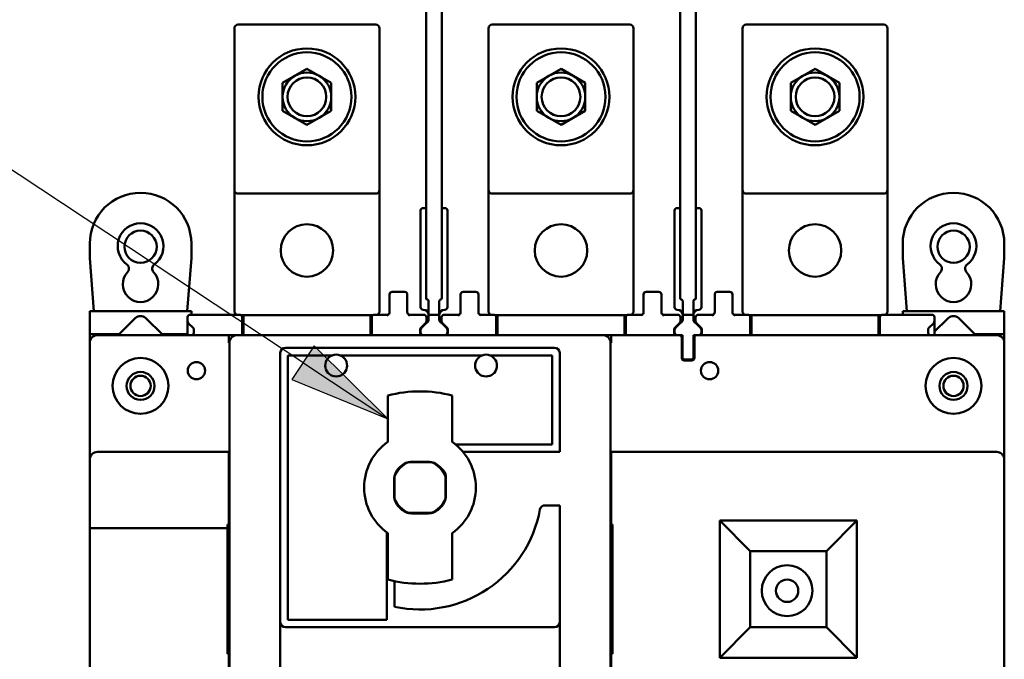
# Model space of a CAD drawing. Units: inches. Extents: x 0 to 17, y 0 to 11.
# Drawn here: x 10.5 to 11.5, y 8.6 to 9.2 of the extents above; entities that cross this region are included whole.
import ezdxf

# ---------------------------------------------------------------- set-up
doc = ezdxf.new("R2010")
doc.units = ezdxf.units.IN
doc.header["$MEASUREMENT"] = 0
doc.layers.add('Symbol (ANSI)', color=7, linetype='Continuous', lineweight=25)
doc.layers.add('Visible (ANSI)', color=7, linetype='Continuous', lineweight=50)

msp = doc.modelspace()

# ---------------------------------------------------------------- linework, layer by layer
at = {"layer": 'Symbol (ANSI)'}
for p, q in [((10.78151, 8.84927), (9.57992, 9.64344)), ((10.79236, 8.86569), (10.77066, 8.83285)), ((10.86362, 8.795), (10.79236, 8.86569)), ((10.78151, 8.84927), (10.86362, 8.795)), ((10.77066, 8.83285), (10.86362, 8.795))]:
    msp.add_line(p, q, dxfattribs=at)
at = {"layer": 'Symbol (ANSI)', "linetype": 'Continuous'}
for points in [[(10.79236, 8.86569), (10.82547, 8.83285), (10.77066, 8.83285)], [(10.77066, 8.83285), (10.82547, 8.83285), (10.86362, 8.795)]]:
    msp.add_solid(points, dxfattribs=at)
at = {"layer": 'Visible (ANSI)'}
for p, q in [((10.90078, 9.2485), (10.90078, 8.91152)), ((10.91603, 9.2485), (10.91603, 8.91152)), ((11.14684, 9.2485), (11.14684, 8.91152)), ((11.1621, 9.2485), (11.1621, 8.91152)), ((10.85194, 9.17665), (10.71881, 9.17665)), ((11.098, 9.17665), (10.96487, 9.17665)), ((11.34406, 9.17665), (11.21094, 9.17665)), ((10.71506, 9.01665), (10.71506, 9.1729)), ((10.85569, 9.1729), (10.85569, 9.01665)), ((10.96112, 9.01665), (10.96112, 9.1729)), ((11.10175, 9.1729), (11.10175, 9.01665)), ((11.20719, 9.01665), (11.20719, 9.1729)), ((11.34781, 9.1729), (11.34781, 9.01665)), ((10.78537, 9.13386), (10.76181, 9.12026)), ((10.80894, 9.12026), (10.78537, 9.13386)), ((11.03144, 9.13386), (11.00787, 9.12026)), ((11.055, 9.12026), (11.03144, 9.13386)), ((11.2775, 9.13386), (11.25394, 9.12026)), ((11.30106, 9.12026), (11.2775, 9.13386)), ((10.76181, 9.12026), (10.76181, 9.09305)), ((10.80894, 9.09305), (10.80894, 9.12026)), ((11.00787, 9.12026), (11.00787, 9.09305)), ((11.055, 9.09305), (11.055, 9.12026)), ((11.25394, 9.12026), (11.25394, 9.09305)), ((11.30106, 9.09305), (11.30106, 9.12026)), ((10.76181, 9.09305), (10.78537, 9.07945)), ((10.78537, 9.07945), (10.80894, 9.09305)), ((11.00787, 9.09305), (11.03144, 9.07945)), ((11.03144, 9.07945), (11.055, 9.09305)), ((11.25394, 9.09305), (11.2775, 9.07945)), ((11.2775, 9.07945), (11.30106, 9.09305)), ((10.71506, 8.89915), (10.71506, 9.01665)), ((10.85194, 9.0129), (10.71881, 9.0129)), ((10.85569, 9.01665), (10.85569, 8.89915)), ((10.96112, 8.89915), (10.96112, 9.01665)), ((11.098, 9.0129), (10.96487, 9.0129)), ((11.10175, 9.01665), (11.10175, 8.89915)), ((11.20719, 8.89915), (11.20719, 9.01665)), ((11.34406, 9.0129), (11.21094, 9.0129)), ((11.34781, 9.01665), (11.34781, 8.89915)), ((10.89536, 8.90303), (10.89536, 8.99654)), ((10.89782, 8.999), (10.90078, 8.999)), ((10.91603, 8.999), (10.91899, 8.999)), ((10.92145, 8.99654), (10.92145, 8.90303)), ((11.14143, 8.90303), (11.14143, 8.99654)), ((11.14389, 8.999), (11.14684, 8.999)), ((11.1621, 8.999), (11.16505, 8.999)), ((11.16751, 8.99654), (11.16751, 8.90303)), ((10.57499, 8.95031), (10.57499, 8.96455)), ((10.67341, 8.96455), (10.67341, 8.95031)), ((11.36239, 8.95031), (11.36239, 8.96455)), ((11.46082, 8.96455), (11.46082, 8.95031)), ((10.57499, 8.95031), (10.57902, 8.89909)), ((10.67341, 8.95031), (10.66939, 8.89909)), ((11.36239, 8.95031), (11.36642, 8.89909)), ((11.46082, 8.95031), (11.45679, 8.89909)), ((10.88011, 8.9178), (10.8678, 8.9178)), ((10.94901, 8.9178), (10.9367, 8.9178)), ((11.12617, 8.9178), (11.11387, 8.9178)), ((11.19507, 8.9178), (11.18277, 8.9178)), ((10.86534, 8.91533), (10.86534, 8.89811)), ((10.88257, 8.89811), (10.88257, 8.91533)), ((10.90324, 8.90549), (10.90324, 8.90906)), ((10.91357, 8.90549), (10.91357, 8.90906)), ((10.93424, 8.91533), (10.93424, 8.89811)), ((10.95147, 8.89811), (10.95147, 8.91533)), ((11.11141, 8.91533), (11.11141, 8.89811)), ((11.12863, 8.89811), (11.12863, 8.91533)), ((11.1493, 8.90549), (11.1493, 8.90906)), ((11.15964, 8.90549), (11.15964, 8.90906)), ((11.1803, 8.91533), (11.1803, 8.89811)), ((11.19753, 8.89811), (11.19753, 8.91533)), ((10.57499, 8.89909), (10.57499, 8.89417)), ((10.57499, 8.89909), (10.67341, 8.89909)), ((10.67341, 8.89565), (10.67341, 8.89909)), ((10.89832, 8.90057), (10.89782, 8.90057)), ((10.90324, 8.89565), (10.90324, 8.90549)), ((10.91357, 8.89565), (10.91357, 8.90549)), ((10.91899, 8.90057), (10.91849, 8.90057)), ((11.14438, 8.90057), (11.14389, 8.90057)), ((11.1493, 8.89565), (11.1493, 8.90549)), ((11.15964, 8.89565), (11.15964, 8.90549)), ((11.16505, 8.90057), (11.16456, 8.90057)), ((11.36239, 8.89909), (11.36239, 8.89565)), ((11.36239, 8.89909), (11.46082, 8.89909)), ((11.46082, 8.89417), (11.46082, 8.89909)), ((10.57499, 8.89417), (10.57499, 8.87695)), ((10.61829, 8.89183), (10.60341, 8.87695)), ((10.64499, 8.87695), (10.63012, 8.89183)), ((10.66972, 8.88929), (10.66972, 8.89319)), ((10.66972, 8.87596), (10.66972, 8.88929)), ((10.67218, 8.89565), (10.72017, 8.89565)), ((10.84951, 8.8954), (10.72124, 8.8954)), ((10.72263, 8.89319), (10.72263, 8.87843)), ((10.72349, 8.89319), (10.72349, 8.87759)), ((10.72386, 8.8954), (10.72386, 8.87827)), ((10.84689, 8.8954), (10.84689, 8.87596)), ((10.84726, 8.89233), (10.84726, 8.87596)), ((10.84812, 8.87843), (10.84812, 8.89319)), ((10.85058, 8.89565), (10.86288, 8.89565)), ((10.88503, 8.89565), (10.89856, 8.89565)), ((10.89926, 8.88581), (10.90266, 8.88921)), ((10.90102, 8.89319), (10.90102, 8.88929)), ((10.90324, 8.8906), (10.90324, 8.89565)), ((10.91357, 8.89565), (10.90324, 8.89565)), ((10.91357, 8.8906), (10.91357, 8.89565)), ((10.91415, 8.88921), (10.91755, 8.88581)), ((10.91579, 8.88929), (10.91579, 8.89319)), ((10.91825, 8.89565), (10.93178, 8.89565)), ((10.95393, 8.89565), (10.96623, 8.89565)), ((11.09557, 8.8954), (10.9673, 8.8954)), ((10.96869, 8.89319), (10.96869, 8.87843)), ((10.96955, 8.89319), (10.96955, 8.87759)), ((10.96992, 8.8954), (10.96992, 8.87827)), ((11.09295, 8.8954), (11.09295, 8.87596)), ((11.09332, 8.89233), (11.09332, 8.87596)), ((11.09418, 8.87843), (11.09418, 8.89319)), ((11.09664, 8.89565), (11.10895, 8.89565)), ((11.13109, 8.89565), (11.14463, 8.89565)), ((11.14532, 8.88581), (11.14872, 8.88921)), ((11.14709, 8.89319), (11.14709, 8.88929)), ((11.1493, 8.8906), (11.1493, 8.89565)), ((11.15964, 8.89565), (11.1493, 8.89565)), ((11.15964, 8.8906), (11.15964, 8.89565)), ((11.16021, 8.88921), (11.16361, 8.88581)), ((11.16185, 8.88929), (11.16185, 8.89319)), ((11.16431, 8.89565), (11.17784, 8.89565)), ((11.19999, 8.89565), (11.21229, 8.89565)), ((11.34163, 8.8954), (11.21337, 8.8954)), ((11.21475, 8.89319), (11.21475, 8.87843)), ((11.21561, 8.89319), (11.21561, 8.87759)), ((11.21598, 8.8954), (11.21598, 8.87827)), ((11.33902, 8.8954), (11.33902, 8.87596)), ((11.33938, 8.89233), (11.33938, 8.87596)), ((11.34025, 8.87843), (11.34025, 8.89319)), ((11.34271, 8.89565), (11.39069, 8.89565)), ((11.39315, 8.89319), (11.39315, 8.88929)), ((11.40569, 8.89183), (11.39315, 8.87929)), ((11.39315, 8.87596), (11.39315, 8.88929)), ((11.4324, 8.87695), (11.41752, 8.89183)), ((11.46082, 8.89417), (11.46082, 8.87695)), ((10.67515, 8.88284), (10.67044, 8.88755)), ((10.67588, 8.87843), (10.67588, 8.8811)), ((10.89487, 8.8811), (10.89487, 8.87843)), ((10.89536, 8.88089), (10.89536, 8.87843)), ((10.9003, 8.88755), (10.89559, 8.88284)), ((10.89608, 8.88263), (10.89926, 8.88581)), ((10.92122, 8.88284), (10.91651, 8.88755)), ((10.91755, 8.88581), (10.92073, 8.88263)), ((10.92145, 8.87843), (10.92145, 8.88089)), ((10.92194, 8.87843), (10.92194, 8.8811)), ((11.14093, 8.8811), (11.14093, 8.87843)), ((11.14143, 8.88089), (11.14143, 8.87843)), ((11.14637, 8.88755), (11.14166, 8.88284)), ((11.14215, 8.88263), (11.14532, 8.88581)), ((11.16728, 8.88284), (11.16257, 8.88755)), ((11.16361, 8.88581), (11.16679, 8.88263)), ((11.16751, 8.87843), (11.16751, 8.88089)), ((11.168, 8.87843), (11.168, 8.8811)), ((11.387, 8.8811), (11.387, 8.87843)), ((11.39243, 8.88755), (11.38772, 8.88284)), ((10.60341, 8.87695), (10.57499, 8.87695)), ((10.57499, 8.86858), (10.57499, 8.87695)), ((10.70959, 8.87596), (10.58237, 8.87596)), ((10.66972, 8.87695), (10.64499, 8.87695)), ((10.71771, 8.87596), (10.70959, 8.87596)), ((10.70959, 8.86858), (10.70959, 8.87596)), ((10.71771, 8.87596), (11.07204, 8.87596)), ((11.08016, 8.87596), (11.07204, 8.87596)), ((11.08016, 8.87596), (11.14389, 8.87596)), ((11.08016, 8.86858), (11.08016, 8.87596)), ((11.14905, 8.87596), (11.14389, 8.87596)), ((11.14905, 8.874), (11.14827, 8.874)), ((11.14832, 8.86858), (11.14832, 8.8735)), ((11.14905, 8.87596), (11.14905, 8.8548)), ((11.15988, 8.8548), (11.15988, 8.87596)), ((11.16505, 8.87596), (11.15988, 8.87596)), ((11.16067, 8.874), (11.15988, 8.874)), ((11.16062, 8.8735), (11.16062, 8.86858)), ((11.16505, 8.87596), (11.45343, 8.87596)), ((11.46082, 8.87695), (11.4324, 8.87695)), ((11.46082, 8.87695), (11.46082, 8.86858)), ((10.57499, 8.75539), (10.57499, 8.86858)), ((10.71032, 8.39122), (10.71032, 8.86858)), ((10.76446, 8.86366), (11.02528, 8.86366)), ((11.07942, 8.86858), (11.07942, 8.39122)), ((11.14832, 8.86858), (11.14832, 8.85382)), ((11.16062, 8.85382), (11.16062, 8.86858)), ((11.46082, 8.86858), (11.46082, 8.75539)), ((10.75954, 8.59791), (10.75954, 8.85874)), ((10.76692, 8.60037), (10.76692, 8.85628)), ((10.76692, 8.85628), (10.80979, 8.85628)), ((10.81755, 8.85628), (10.95497, 8.85628)), ((10.96273, 8.85628), (11.02282, 8.85628)), ((11.02282, 8.85628), (11.02282, 8.77016)), ((11.03021, 8.85874), (11.03021, 8.76278)), ((11.15078, 8.85136), (11.15816, 8.85136)), ((11.15152, 8.85234), (11.15742, 8.85234)), ((10.86362, 8.77252), (10.86362, 8.81748)), ((10.92612, 8.81748), (10.92612, 8.77252)), ((10.92922, 8.77016), (11.02282, 8.77016)), ((10.57499, 8.75539), (10.57499, 8.68896)), ((10.70959, 8.76278), (10.58237, 8.76278)), ((10.70959, 8.69265), (10.70959, 8.76278)), ((11.02528, 8.76278), (10.93662, 8.76278)), ((11.02528, 8.76278), (11.03021, 8.76278)), ((11.08016, 8.69265), (11.08016, 8.76278)), ((11.08016, 8.76278), (11.45343, 8.76278)), ((11.46082, 8.75539), (11.46082, 8.50441)), ((10.87445, 8.74715), (10.87605, 8.74875)), ((10.8838, 8.75295), (10.8837, 8.75295)), ((10.90594, 8.75295), (10.8838, 8.75295)), ((10.8871, 8.75333), (10.90264, 8.75333)), ((10.90605, 8.75295), (10.90594, 8.75295)), ((10.91369, 8.74875), (10.91767, 8.74477)), ((10.86987, 8.72055), (10.86987, 8.7361)), ((10.87025, 8.7395), (10.87025, 8.7394)), ((10.87025, 8.7394), (10.87025, 8.71725)), ((10.9195, 8.7394), (10.9195, 8.74181)), ((10.9195, 8.71725), (10.9195, 8.7394)), ((10.91987, 8.73946), (10.91987, 8.72055)), ((10.87025, 8.71725), (10.87025, 8.71715)), ((10.9195, 8.71715), (10.9195, 8.71725)), ((10.87605, 8.7079), (10.87445, 8.70951)), ((10.9153, 8.70951), (10.91369, 8.7079)), ((11.01589, 8.7111), (11.02528, 8.7111)), ((11.03021, 8.7111), (11.02528, 8.7111)), ((11.03021, 8.7111), (11.03021, 8.59791)), ((10.8837, 8.7037), (10.8838, 8.7037)), ((10.8838, 8.7037), (10.90594, 8.7037)), ((10.90264, 8.70333), (10.8871, 8.70333)), ((10.90594, 8.7037), (10.90605, 8.7037)), ((10.57499, 8.52163), (10.57499, 8.68896)), ((10.57499, 8.68896), (10.57687, 8.68896)), ((10.57687, 8.68896), (10.58237, 8.68896)), ((10.58237, 8.68896), (10.70836, 8.68896)), ((10.70836, 8.69265), (10.70959, 8.69265)), ((10.70836, 8.68896), (10.70836, 8.69265)), ((10.70836, 8.68896), (10.70836, 8.56716)), ((10.71032, 8.69265), (10.70959, 8.69265)), ((11.07942, 8.69265), (11.08016, 8.69265)), ((11.08016, 8.69265), (11.08139, 8.69265)), ((11.08139, 8.56716), (11.08139, 8.69265)), ((11.18523, 8.56346), (11.18523, 8.69634)), ((11.18523, 8.69634), (11.21475, 8.66681)), ((11.18523, 8.69634), (11.3181, 8.69634)), ((11.3181, 8.69634), (11.28857, 8.66681)), ((11.3181, 8.69634), (11.3181, 8.56346)), ((10.86288, 8.60037), (10.86288, 8.68467)), ((10.86362, 8.63917), (10.86362, 8.68413)), ((10.92612, 8.68413), (10.92612, 8.63917)), ((11.21475, 8.59299), (11.21475, 8.66681)), ((11.21475, 8.66681), (11.28857, 8.66681)), ((11.28857, 8.66681), (11.28857, 8.59299)), ((10.87027, 8.63765), (10.87027, 8.61281)), ((10.75954, 8.59791), (10.75954, 8.39999)), ((11.02528, 8.59299), (10.76446, 8.59299)), ((10.86288, 8.60037), (10.76692, 8.60037)), ((11.03021, 8.39999), (11.03021, 8.59791)), ((11.18523, 8.56346), (11.21475, 8.59299)), ((11.21475, 8.59299), (11.28857, 8.59299)), ((11.28857, 8.59299), (11.3181, 8.56346)), ((10.70836, 8.56716), (10.70959, 8.56716)), ((10.70959, 8.56716), (10.71032, 8.56716)), ((10.70959, 8.56716), (10.70959, 8.52163)), ((11.08016, 8.56716), (11.07942, 8.56716)), ((11.08139, 8.56716), (11.08016, 8.56716)), ((11.08016, 8.49703), (11.08016, 8.56716)), ((11.18523, 8.56346), (11.3181, 8.56346))]:
    msp.add_line(p, q, dxfattribs=at)
for centre, radius in [((10.78537, 9.10665), 0.04688), ((10.78537, 9.10665), 0.04313), ((11.03144, 9.10665), 0.04688), ((11.03144, 9.10665), 0.04313), ((11.2775, 9.10665), 0.04688), ((11.2775, 9.10665), 0.04313), ((10.78537, 9.10665), 0.01875), ((11.03144, 9.10665), 0.01875), ((11.2775, 9.10665), 0.01875), ((10.62419, 8.96151), 0.01563), ((10.78537, 8.9579), 0.02538), ((11.03144, 8.9579), 0.02538), ((11.2775, 8.9579), 0.02538), ((11.41169, 8.96151), 0.01563), ((10.6242, 8.82675), 0.02707), ((11.4116, 8.82675), 0.02707), ((10.67834, 8.84152), 0.00837), ((11.17538, 8.84152), 0.00837), ((10.6242, 8.82675), 0.01353), ((10.6242, 8.82675), 0.00984), ((11.4116, 8.82675), 0.01353), ((11.4116, 8.82675), 0.00984), ((11.25043, 8.62843), 0.02461), ((11.25043, 8.62843), 0.02461), ((11.25043, 8.62843), 0.01083), ((11.25043, 8.62843), 0.01083)]:
    msp.add_circle(centre, radius, dxfattribs=at)
at = {"layer": 'Visible (ANSI)', "extrusion": (0, 0, -1)}
for centre, radius, start, end in [((-10.71881, 9.1729), 0.00375, 0, 90), ((-10.85194, 9.1729), 0.00375, 90, 180), ((-10.96487, 9.1729), 0.00375, 0, 90), ((-11.098, 9.1729), 0.00375, 90, 180), ((-11.21094, 9.1729), 0.00375, 0, 90), ((-11.34406, 9.1729), 0.00375, 90, 180), ((-10.71881, 9.01665), 0.00375, 270, 0), ((-10.85194, 9.01665), 0.00375, 180, 270), ((-10.96487, 9.01665), 0.00375, 270, 0), ((-11.098, 9.01665), 0.00375, 180, 270), ((-11.21094, 9.01665), 0.00375, 270, 0), ((-11.34406, 9.01665), 0.00375, 180, 270), ((-10.90201, 8.90906), 0.00123, 89.99804, 180), ((-10.9148, 8.90906), 0.00123, 0, 90), ((-11.14807, 8.90906), 0.00123, 89.99804, 180), ((-11.16087, 8.90906), 0.00123, 0, 90), ((-10.71881, 8.89915), 0.00375, 290.87128, 0), ((-10.85194, 8.89915), 0.00375, 180, 249.12872), ((-10.89832, 8.89565), 0.00492, 90, 180), ((-10.91849, 8.89565), 0.00492, 0, 90), ((-10.96487, 8.89915), 0.00375, 290.87128, 0), ((-11.098, 8.89915), 0.00375, 180, 249.12872), ((-11.14438, 8.89565), 0.00492, 90, 180), ((-11.16456, 8.89565), 0.00492, 0, 90), ((-11.21094, 8.89915), 0.00375, 290.87128, 0), ((-11.34406, 8.89915), 0.00375, 180, 249.12872), ((-10.67218, 8.89319), 0.00246, 0, 90), ((-10.67218, 8.88929), 0.00246, 315, 0), ((-10.72017, 8.89319), 0.00246, 90, 180), ((-10.85058, 8.89319), 0.00246, 0, 90), ((-10.89856, 8.89319), 0.00246, 90, 180), ((-10.89856, 8.88929), 0.00246, 180, 225), ((-10.91825, 8.89319), 0.00246, 0, 90), ((-10.91825, 8.88929), 0.00246, 315, 0), ((-10.96623, 8.89319), 0.00246, 90, 180), ((-10.96709, 8.89319), 0.00246, 115.84193, 180), ((-11.09664, 8.89319), 0.00246, 0, 90), ((-11.14463, 8.89319), 0.00246, 90, 180), ((-11.14463, 8.88929), 0.00246, 180, 225), ((-11.16431, 8.89319), 0.00246, 0, 90), ((-11.16431, 8.88929), 0.00246, 315, 0), ((-11.21229, 8.89319), 0.00246, 90, 180), ((-11.21315, 8.89319), 0.00246, 115.84193, 180), ((-11.34271, 8.89319), 0.00246, 0, 90), ((-11.39069, 8.89319), 0.00246, 90, 180), ((-11.39069, 8.88929), 0.00246, 180, 225), ((-10.89782, 8.88089), 0.00246, 0, 45), ((-10.91899, 8.88089), 0.00246, 135, 180), ((-11.14389, 8.88089), 0.00246, 0, 45), ((-11.16505, 8.88089), 0.00246, 135, 180), ((-10.71894, 8.87827), 0.00492, 180, 207.92886), ((-10.89782, 8.87843), 0.00246, 270, 0), ((-10.91899, 8.87843), 0.00246, 180, 270), ((-10.965, 8.87827), 0.00492, 180, 207.92886), ((-11.14389, 8.87843), 0.00246, 270, 0), ((-11.16505, 8.87843), 0.00246, 180, 270), ((-11.21106, 8.87827), 0.00492, 180, 207.92886), ((-10.89487, 8.69645), 0.125, 75.52249, 104.47751), ((-10.89487, 8.72833), 0.05413, 305.26558, 54.73442), ((-10.89487, 8.72833), 0.05413, 125.26558, 234.73442), ((-11.45343, 8.75539), 0.00738, 90, 180), ((-10.8855, 8.7361), 0.01563, 0, 45), ((-10.89487, 8.72833), 0.027, 24.21161, 65.78839), ((-10.8871, 8.7377), 0.01563, 45, 90), ((-10.90264, 8.7377), 0.01563, 90, 135), ((-10.89487, 8.72833), 0.027, 114.21161, 155.78839), ((-10.91237, 8.73946), 0.0075, 135, 180), ((-10.8855, 8.72055), 0.01563, 315, 0), ((-10.89487, 8.72833), 0.027, 294.21161, 335.78839), ((-10.89487, 8.72833), 0.027, 204.21161, 245.78839), ((-10.90425, 8.72055), 0.01563, 180, 225), ((-10.8871, 8.71895), 0.01563, 270, 315), ((-10.90264, 8.71895), 0.01563, 225, 270), ((-10.89487, 8.7602), 0.125, 255.52249, 284.47751)]:
    msp.add_arc(centre, radius, start, end, dxfattribs=at)
at = {"layer": 'Visible (ANSI)'}
for centre, radius, start, end in [((10.78537, 9.10665), 0.02356, 120, 180), ((10.78537, 9.10665), 0.02356, 60, 120), ((10.78537, 9.10665), 0.02356, 360, 60), ((11.03144, 9.10665), 0.02356, 120, 180), ((11.03144, 9.10665), 0.02356, 60, 120), ((11.03144, 9.10665), 0.02356, 360, 60), ((11.2775, 9.10665), 0.02356, 120, 180), ((11.2775, 9.10665), 0.02356, 60, 120), ((11.2775, 9.10665), 0.02356, 360, 60), ((10.78537, 9.10665), 0.02356, 180, 240), ((10.78537, 9.10665), 0.02356, 300, 360), ((11.03144, 9.10665), 0.02356, 180, 240), ((11.03144, 9.10665), 0.02356, 300, 360), ((11.2775, 9.10665), 0.02356, 180, 240), ((11.2775, 9.10665), 0.02356, 300, 360), ((10.78537, 9.10665), 0.02356, 240, 300), ((11.03144, 9.10665), 0.02356, 240, 300), ((11.2775, 9.10665), 0.02356, 240, 300), ((10.6242, 8.96455), 0.04921, 0, 180), ((11.4116, 8.96455), 0.04921, 0, 180), ((10.89782, 8.99654), 0.00246, 90, 180), ((10.91899, 8.99654), 0.00246, 0, 90), ((11.14389, 8.99654), 0.00246, 90, 180), ((11.16505, 8.99654), 0.00246, 0, 90), ((10.6242, 8.96209), 0.02215, 306.57951, 233.42049), ((11.4116, 8.96209), 0.02215, 306.57951, 233.42049), ((10.6242, 8.92518), 0.01722, 136.74983, 43.25017), ((10.60807, 8.94035), 0.00492, 316.74983, 53.4203), ((10.64033, 8.94035), 0.00492, 126.5797, 223.25017), ((11.4116, 8.92518), 0.01722, 136.74983, 43.25017), ((11.39547, 8.94035), 0.00492, 316.74983, 53.4203), ((11.42773, 8.94035), 0.00492, 126.5797, 223.25017), ((10.8678, 8.91533), 0.00246, 90, 180), ((10.88011, 8.91533), 0.00246, 0, 90), ((10.9367, 8.91533), 0.00246, 90, 180), ((10.94901, 8.91533), 0.00246, 0, 90), ((11.11387, 8.91533), 0.00246, 90, 180), ((11.12617, 8.91533), 0.00246, 0, 90), ((11.18277, 8.91533), 0.00246, 90, 180), ((11.19507, 8.91533), 0.00246, 0, 90), ((10.90201, 8.91152), 0.00123, 180, 270), ((10.9148, 8.91152), 0.00123, 270, 0), ((11.14807, 8.91152), 0.00123, 180, 270), ((11.16087, 8.91152), 0.00123, 270, 0), ((10.86288, 8.89811), 0.00246, 324.14143, 0), ((10.88503, 8.89811), 0.00246, 180, 215.85857), ((10.89782, 8.90303), 0.00246, 180, 270), ((10.91899, 8.90303), 0.00246, 270, 0), ((10.93178, 8.89811), 0.00246, 324.14143, 0), ((10.95393, 8.89811), 0.00246, 180, 215.85857), ((11.10895, 8.89811), 0.00246, 324.14143, 0), ((11.13109, 8.89811), 0.00246, 180, 215.85857), ((11.14389, 8.90303), 0.00246, 180, 270), ((11.16505, 8.90303), 0.00246, 270, 0), ((11.17784, 8.89811), 0.00246, 324.14143, 0), ((11.19999, 8.89811), 0.00246, 180, 215.85857), ((10.6242, 8.88591), 0.00837, 98.97529, 135), ((10.6242, 8.88591), 0.00837, 45, 81.02471), ((10.72103, 8.89319), 0.00246, 0, 64.15807), ((10.85058, 8.89233), 0.00332, 112.19161, 180), ((10.86288, 8.89811), 0.00246, 270, 324.14143), ((10.88503, 8.89811), 0.00246, 215.85857, 270), ((10.93178, 8.89811), 0.00246, 270, 324.14143), ((10.95393, 8.89811), 0.00246, 215.85857, 270), ((11.09664, 8.89233), 0.00332, 112.19161, 180), ((11.10895, 8.89811), 0.00246, 270, 324.14143), ((11.13109, 8.89811), 0.00246, 215.85857, 270), ((11.17784, 8.89811), 0.00246, 270, 324.14143), ((11.19999, 8.89811), 0.00246, 215.85857, 270), ((11.34271, 8.89233), 0.00332, 112.19161, 180), ((11.4116, 8.88591), 0.00837, 98.97529, 135), ((11.4116, 8.88591), 0.00837, 45, 81.02471), ((10.67341, 8.8811), 0.00246, 0, 45), ((10.89733, 8.8811), 0.00246, 135, 180), ((10.91948, 8.8811), 0.00246, 0, 45), ((11.1434, 8.8811), 0.00246, 135, 180), ((11.16554, 8.8811), 0.00246, 0, 45), ((11.38946, 8.8811), 0.00246, 135, 180), ((10.58237, 8.86858), 0.00738, 90, 180), ((10.67341, 8.87843), 0.00246, 270, 0), ((10.71771, 8.86858), 0.00738, 90, 180), ((10.72103, 8.87759), 0.00246, 318.7007, 0), ((10.89733, 8.87843), 0.00246, 180, 270), ((10.91948, 8.87843), 0.00246, 270, 0), ((10.96709, 8.87759), 0.00246, 318.7007, 0), ((11.07204, 8.86858), 0.00738, 0, 90), ((11.1434, 8.87843), 0.00246, 180, 270), ((11.16554, 8.87843), 0.00246, 270, 0), ((11.21315, 8.87759), 0.00246, 318.7007, 0), ((11.38946, 8.87843), 0.00246, 180, 270), ((11.45343, 8.86858), 0.00738, 0, 90), ((10.76446, 8.85874), 0.00492, 90, 180), ((11.02528, 8.85874), 0.00492, 0, 90), ((10.81367, 8.84644), 0.01058, 111.5289, 68.4711), ((10.81367, 8.84644), 0.01058, 68.4711, 111.5289), ((10.95885, 8.84644), 0.01058, 111.5289, 68.4711), ((10.95885, 8.84644), 0.01058, 68.4711, 111.5289), ((11.15078, 8.85382), 0.00246, 180, 270), ((11.15152, 8.8548), 0.00246, 180, 270), ((11.15742, 8.8548), 0.00246, 270, 0), ((11.15816, 8.85382), 0.00246, 270, 0), ((10.58237, 8.75539), 0.00738, 90, 180), ((11.01589, 8.70618), 0.00492, 90, 169.63024), ((10.89487, 8.72833), 0.11811, 257.9753, 349.63024), ((10.76446, 8.59791), 0.00492, 180, 270), ((11.02528, 8.59791), 0.00492, 270, 0)]:
    msp.add_arc(centre, radius, start, end, dxfattribs=at)
for points, knots in [([(10.62551, 8.89417), (10.62507, 8.89424), (10.62463, 8.89428), (10.62378, 8.89428), (10.62334, 8.89424), (10.6229, 8.89417)], [-0.26637913, -0.26637913, -0.26637913, -0.26637913, -0.24056676, -0.24056676, -0.21475439, -0.21475439, -0.21475439, -0.21475439]), ([(10.86488, 8.89667), (10.86463, 8.89634), (10.86434, 8.896), (10.86372, 8.89545), (10.86329, 8.89514), (10.86288, 8.89493)], [0.35879534, 0.35879534, 0.35879534, 0.35879534, 0.38871679, 0.38871679, 0.4196484, 0.4196484, 0.4196484, 0.4196484]), ([(10.88503, 8.89493), (10.88462, 8.89514), (10.88419, 8.89545), (10.88357, 8.896), (10.88328, 8.89634), (10.88303, 8.89667)], [0, 0, 0, 0, 0.03093162, 0.03093162, 0.06085306, 0.06085306, 0.06085306, 0.06085306]), ([(10.90266, 8.88921), (10.90284, 8.88939), (10.90299, 8.88961), (10.90319, 8.8901), (10.90324, 8.89036), (10.90324, 8.8906)], [-0.10011755, -0.10011755, -0.10011755, -0.10011755, -0.08408502, -0.08408502, -0.06743721, -0.06743721, -0.06743721, -0.06743721]), ([(10.91357, 8.8906), (10.91357, 8.89036), (10.91362, 8.8901), (10.91382, 8.88961), (10.91397, 8.88939), (10.91415, 8.88921)], [-0.06318257, -0.06318257, -0.06318257, -0.06318257, -0.04653475, -0.04653475, -0.03050222, -0.03050222, -0.03050222, -0.03050222]), ([(10.93378, 8.89667), (10.93353, 8.89634), (10.93324, 8.896), (10.93262, 8.89545), (10.93219, 8.89514), (10.93178, 8.89493)], [0.35879534, 0.35879534, 0.35879534, 0.35879534, 0.38871679, 0.38871679, 0.4196484, 0.4196484, 0.4196484, 0.4196484]), ([(10.95393, 8.89493), (10.95352, 8.89514), (10.95309, 8.89545), (10.95247, 8.896), (10.95218, 8.89634), (10.95193, 8.89667)], [0, 0, 0, 0, 0.03093162, 0.03093162, 0.06085306, 0.06085306, 0.06085306, 0.06085306]), ([(11.11094, 8.89667), (11.11069, 8.89634), (11.1104, 8.896), (11.10979, 8.89545), (11.10935, 8.89514), (11.10895, 8.89493)], [0.35879534, 0.35879534, 0.35879534, 0.35879534, 0.38871679, 0.38871679, 0.4196484, 0.4196484, 0.4196484, 0.4196484]), ([(11.13109, 8.89493), (11.13068, 8.89514), (11.13025, 8.89545), (11.12963, 8.896), (11.12935, 8.89634), (11.1291, 8.89667)], [0, 0, 0, 0, 0.03093162, 0.03093162, 0.06085306, 0.06085306, 0.06085306, 0.06085306]), ([(11.14872, 8.88921), (11.1489, 8.88939), (11.14905, 8.88961), (11.14925, 8.8901), (11.1493, 8.89036), (11.1493, 8.8906)], [-0.10011755, -0.10011755, -0.10011755, -0.10011755, -0.08408502, -0.08408502, -0.06743721, -0.06743721, -0.06743721, -0.06743721]), ([(11.15964, 8.8906), (11.15964, 8.89036), (11.15968, 8.8901), (11.15988, 8.88961), (11.16003, 8.88939), (11.16021, 8.88921)], [-0.06318257, -0.06318257, -0.06318257, -0.06318257, -0.04653475, -0.04653475, -0.03050222, -0.03050222, -0.03050222, -0.03050222]), ([(11.17984, 8.89667), (11.17959, 8.89634), (11.1793, 8.896), (11.17868, 8.89545), (11.17825, 8.89514), (11.17784, 8.89493)], [0.35879534, 0.35879534, 0.35879534, 0.35879534, 0.38871679, 0.38871679, 0.4196484, 0.4196484, 0.4196484, 0.4196484]), ([(11.19999, 8.89493), (11.19958, 8.89514), (11.19915, 8.89545), (11.19853, 8.896), (11.19824, 8.89634), (11.198, 8.89667)], [0, 0, 0, 0, 0.03093162, 0.03093162, 0.06085306, 0.06085306, 0.06085306, 0.06085306]), ([(11.41291, 8.89417), (11.41247, 8.89424), (11.41203, 8.89428), (11.41118, 8.89428), (11.41074, 8.89424), (11.4103, 8.89417)], [-0.26637913, -0.26637913, -0.26637913, -0.26637913, -0.24056676, -0.24056676, -0.21475439, -0.21475439, -0.21475439, -0.21475439]), ([(10.72263, 8.87596), (10.72263, 8.87596), (10.72263, 8.87618), (10.72263, 8.87694), (10.72263, 8.87774), (10.72263, 8.87843)], [0.25276612, 0.25276612, 0.25276612, 0.25276612, 0.29099773, 0.29099773, 0.34977914, 0.34977914, 0.34977914, 0.34977914]), ([(10.84812, 8.87843), (10.84812, 8.87774), (10.84812, 8.87694), (10.84812, 8.87618), (10.84812, 8.87596), (10.84812, 8.87596)], [0, 0, 0, 0, 0.05878141, 0.05878141, 0.09701302, 0.09701302, 0.09701302, 0.09701302]), ([(10.96869, 8.87843), (10.96869, 8.87774), (10.96869, 8.87694), (10.96869, 8.87618), (10.96869, 8.87596), (10.96869, 8.87596)], [0, 0, 0, 0, 0.05878141, 0.05878141, 0.09701302, 0.09701302, 0.09701302, 0.09701302]), ([(11.09418, 8.87843), (11.09418, 8.87774), (11.09418, 8.87694), (11.09418, 8.87618), (11.09418, 8.87596), (11.09418, 8.87596)], [0, 0, 0, 0, 0.05878141, 0.05878141, 0.09701302, 0.09701302, 0.09701302, 0.09701302]), ([(11.14586, 8.87596), (11.14641, 8.87596), (11.147, 8.87577), (11.14771, 8.87515), (11.14792, 8.87489), (11.14822, 8.87427), (11.14832, 8.87391), (11.14832, 8.8735)], [-0.4296214, -0.4296214, -0.4296214, -0.4296214, -0.3623811, -0.3623811, -0.328761, -0.328761, -0.2951409, -0.2951409, -0.2951409, -0.2951409]), ([(11.16062, 8.8735), (11.16062, 8.87386), (11.1607, 8.87421), (11.16097, 8.8748), (11.16115, 8.87505), (11.1618, 8.87571), (11.16249, 8.87596), (11.16308, 8.87596)], [0.299808, 0.299808, 0.299808, 0.299808, 0.3290177, 0.3290177, 0.3582274, 0.3582274, 0.4296214, 0.4296214, 0.4296214, 0.4296214]), ([(11.21475, 8.87843), (11.21475, 8.87774), (11.21475, 8.87694), (11.21475, 8.87618), (11.21475, 8.87596), (11.21475, 8.87596)], [-0.34977914, -0.34977914, -0.34977914, -0.34977914, -0.29099773, -0.29099773, -0.25276612, -0.25276612, -0.25276612, -0.25276612]), ([(11.34025, 8.87843), (11.34025, 8.87774), (11.34025, 8.87694), (11.34025, 8.87618), (11.34025, 8.87596), (11.34025, 8.87596)], [0, 0, 0, 0, 0.05878141, 0.05878141, 0.09701302, 0.09701302, 0.09701302, 0.09701302])]:
    msp.add_open_spline(points, degree=3, knots=knots, dxfattribs=at)

doc.saveas('drawing.dxf')
